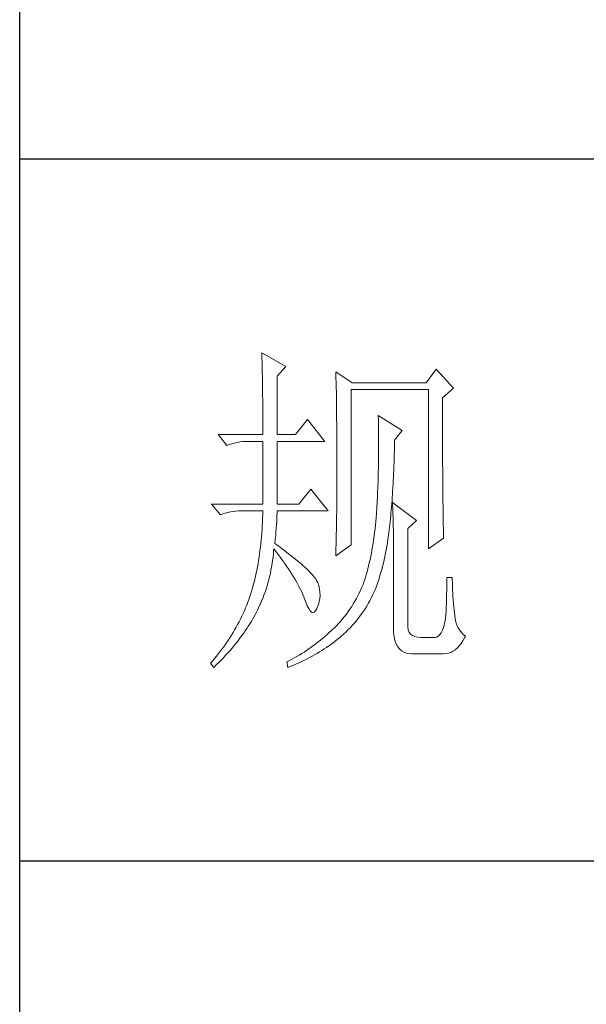
# Model space of a CAD drawing. Units: millimetres. Extents: x 35104 to 39459, y -6973 to 33068.
# Drawn here: x 39020 to 39114, y 14107 to 14269 of the extents above; entities that cross this region are included whole.
import ezdxf

# ---------------------------------------------------------------- set-up
doc = ezdxf.new("R2010")
doc.units = ezdxf.units.MM
doc.layers.add('轮廓线', color=7, linetype='Continuous', lineweight=25)

# ---------------------------------------------------------------- blocks, each defined once
blk = doc.blocks.new('A3')
for p, q in [((3400.05, -1395), (3400.05, 1395)), ((3750, -150.88), (3400.05, -150.88)), ((3750, -251.13), (3400.05, -251.13))]:
    blk.add_line(p, q)
at = {"layer": '轮廓线', "color": 7, "lineweight": 0}
for p, q in [((3434.61, -178.54), (3434.63, -178.93)), ((3438.04, -180.49), (3434.61, -178.54)), ((3434.63, -178.93), (3434.64, -179.33)), ((3434.64, -179.33), (3434.65, -179.74)), ((3434.65, -179.74), (3434.66, -180.15)), ((3434.66, -180.15), (3434.67, -180.58)), ((3434.67, -180.58), (3434.68, -181.01)), ((3434.68, -181.01), (3434.69, -181.45)), ((3436.79, -181.85), (3438.04, -180.49)), ((3445.19, -181.27), (3445.2, -181.73)), ((3447.52, -182.82), (3445.19, -181.27)), ((3459.49, -180.88), (3458.09, -182.82)), ((3461.98, -183.6), (3459.49, -180.88)), ((3434.69, -181.45), (3434.7, -181.89)), ((3434.7, -181.89), (3434.71, -182.35)), ((3434.71, -182.35), (3434.72, -182.81)), ((3436.79, -190.21), (3436.79, -181.85)), ((3445.2, -181.73), (3445.21, -182.2)), ((3445.21, -182.2), (3445.22, -182.66)), ((3445.22, -182.66), (3445.23, -183.13)), ((3434.72, -182.81), (3434.72, -183.28)), ((3434.72, -183.28), (3434.73, -183.76)), ((3434.73, -183.76), (3434.74, -184.25)), ((3445.23, -183.13), (3445.26, -184.54)), ((3447.36, -205.96), (3447.36, -183.79)), ((3447.36, -183.79), (3458.4, -183.79)), ((3458.09, -182.82), (3447.52, -182.82)), ((3458.4, -183.79), (3458.4, -206.54)), ((3460.42, -184.96), (3461.98, -183.6)), ((3434.74, -184.25), (3434.74, -184.74)), ((3434.74, -184.74), (3434.75, -185.24)), ((3434.75, -185.24), (3434.75, -185.75)), ((3445.26, -184.54), (3445.26, -185.01)), ((3445.26, -185.01), (3445.27, -185.49)), ((3445.27, -185.49), (3445.28, -186.44)), ((3460.42, -188.2), (3460.42, -184.96)), ((3434.75, -185.75), (3434.75, -186.27)), ((3434.75, -186.27), (3434.76, -186.8)), ((3434.76, -186.8), (3434.76, -187.33)), ((3445.28, -186.44), (3445.3, -187.4)), ((3434.76, -187.33), (3434.76, -187.88)), ((3434.76, -187.88), (3434.77, -188.43)), ((3441.14, -188.07), (3439.43, -190.21)), ((3443.63, -191.18), (3441.14, -188.07)), ((3445.3, -187.4), (3445.3, -187.88)), ((3445.3, -187.88), (3445.32, -188.86)), ((3451.25, -187.49), (3451.26, -188.08)), ((3454.67, -189.63), (3451.25, -187.49)), ((3451.26, -188.08), (3451.27, -188.66)), ((3460.43, -188.9), (3460.42, -188.2)), ((3434.77, -188.43), (3434.77, -188.99)), ((3434.77, -188.99), (3434.77, -189.55)), ((3434.77, -189.55), (3434.77, -190.21)), ((3445.32, -188.86), (3445.32, -189.34)), ((3445.32, -189.34), (3445.32, -190.32)), ((3451.27, -188.66), (3451.27, -189.23)), ((3451.27, -189.23), (3451.28, -189.8)), ((3451.28, -189.8), (3451.28, -190.36)), ((3453.58, -190.99), (3454.67, -189.63)), ((3460.43, -190.25), (3460.43, -188.9)), ((3428.39, -190.21), (3429.64, -191.76)), ((3428.39, -190.21), (3434.77, -190.21)), ((3431.85, -191.22), (3432.25, -191.19)), ((3432.25, -191.19), (3432.66, -191.18)), ((3432.66, -191.18), (3432.75, -191.18)), ((3432.75, -191.18), (3434.77, -191.18)), ((3434.77, -191.18), (3434.77, -200.13)), ((3436.79, -190.21), (3439.43, -190.21)), ((3436.79, -200.13), (3436.79, -191.18)), ((3436.79, -191.18), (3443.63, -191.18)), ((3445.32, -190.32), (3445.33, -190.81)), ((3445.33, -190.81), (3445.33, -191.31)), ((3451.28, -190.36), (3451.29, -190.91)), ((3451.29, -190.91), (3451.29, -192.52)), ((3453.57, -191.37), (3453.58, -190.99)), ((3460.43, -190.9), (3460.43, -190.25)), ((3460.43, -191.54), (3460.43, -190.9)), ((3429.64, -191.76), (3429.98, -191.63)), ((3429.98, -191.63), (3430.34, -191.52)), ((3430.34, -191.52), (3430.7, -191.42)), ((3430.7, -191.42), (3431.08, -191.33)), ((3431.08, -191.33), (3431.46, -191.27)), ((3431.46, -191.27), (3431.85, -191.22)), ((3445.33, -191.31), (3445.34, -192.3)), ((3445.34, -192.3), (3445.34, -192.8)), ((3451.29, -192.52), (3451.28, -193.04)), ((3453.53, -193.07), (3453.55, -192.51)), ((3453.55, -192.51), (3453.56, -191.95)), ((3453.56, -191.95), (3453.57, -191.37)), ((3460.43, -192.17), (3460.43, -191.54)), ((3460.44, -192.78), (3460.43, -192.17)), ((3445.34, -192.8), (3445.34, -196.25)), ((3451.28, -193.56), (3451.27, -194.07)), ((3451.28, -193.04), (3451.28, -193.56)), ((3453.5, -194.17), (3453.51, -193.62)), ((3453.51, -193.62), (3453.53, -193.07)), ((3460.44, -193.38), (3460.44, -192.78)), ((3460.44, -193.97), (3460.44, -193.38)), ((3460.44, -194.54), (3460.44, -193.97)), ((3451.26, -195.07), (3451.25, -195.55)), ((3451.27, -194.57), (3451.26, -195.07)), ((3451.27, -194.07), (3451.27, -194.57)), ((3453.43, -195.75), (3453.45, -195.23)), ((3453.45, -195.23), (3453.48, -194.7)), ((3453.48, -194.7), (3453.5, -194.17)), ((3460.45, -195.1), (3460.44, -194.54)), ((3460.45, -195.65), (3460.45, -195.1)), ((3445.34, -196.25), (3445.34, -196.76)), ((3445.34, -196.76), (3445.34, -197.28)), ((3451.23, -196.5), (3451.21, -196.97)), ((3451.24, -196.03), (3451.23, -196.5)), ((3451.25, -195.55), (3451.24, -196.03)), ((3453.36, -197.27), (3453.38, -196.77)), ((3453.38, -196.77), (3453.41, -196.27)), ((3453.41, -196.27), (3453.43, -195.75)), ((3460.45, -196.19), (3460.45, -195.65)), ((3460.45, -196.7), (3460.45, -196.19)), ((3460.46, -197.21), (3460.45, -196.7)), ((3441.61, -197.99), (3439.9, -200.13)), ((3444.1, -201.1), (3441.61, -197.99)), ((3445.34, -197.28), (3445.33, -197.79)), ((3445.33, -197.79), (3445.33, -198.29)), ((3451.18, -197.88), (3451.16, -198.32)), ((3451.2, -197.43), (3451.18, -197.88)), ((3451.21, -196.97), (3451.2, -197.43)), ((3453.27, -198.72), (3453.3, -198.24)), ((3453.3, -198.24), (3453.33, -197.76)), ((3453.33, -197.76), (3453.36, -197.27)), ((3460.46, -197.7), (3460.46, -197.21)), ((3460.46, -198.19), (3460.46, -197.7)), ((3460.47, -198.66), (3460.46, -198.19)), ((3445.33, -198.79), (3445.32, -199.29)), ((3445.32, -199.29), (3445.32, -199.79)), ((3445.33, -198.29), (3445.33, -198.79)), ((3451.11, -199.61), (3451.08, -200.02)), ((3451.13, -199.19), (3451.11, -199.61)), ((3451.15, -198.76), (3451.13, -199.19)), ((3451.16, -198.32), (3451.15, -198.76)), ((3453.17, -200.1), (3453.21, -199.65)), ((3453.21, -199.65), (3453.24, -199.19)), ((3453.24, -199.19), (3453.27, -198.72)), ((3460.47, -199.11), (3460.47, -198.66)), ((3460.48, -199.55), (3460.47, -199.11)), ((3460.48, -199.98), (3460.48, -199.55)), ((3427.46, -200.13), (3428.7, -201.68)), ((3427.46, -200.13), (3434.77, -200.13)), ((3436.79, -200.13), (3439.9, -200.13)), ((3445.32, -200.28), (3445.31, -200.77)), ((3445.31, -200.77), (3445.31, -201.26)), ((3445.32, -199.79), (3445.32, -200.28)), ((3451.03, -200.83), (3451, -201.22)), ((3451.06, -200.43), (3451.03, -200.83)), ((3451.08, -200.02), (3451.06, -200.43)), ((3453.06, -201.41), (3453.1, -200.98)), ((3453.1, -200.98), (3453.13, -200.54)), ((3453.13, -200.54), (3453.17, -200.1)), ((3453.27, -199.93), (3453.29, -200.31)), ((3456.69, -202.46), (3453.27, -199.93)), ((3453.29, -200.31), (3453.31, -200.7)), ((3453.31, -200.7), (3453.33, -201.11)), ((3460.49, -200.39), (3460.48, -199.98)), ((3460.49, -200.79), (3460.49, -200.39)), ((3460.5, -201.17), (3460.49, -200.79)), ((3428.7, -201.68), (3429.05, -201.55)), ((3429.05, -201.55), (3429.41, -201.43)), ((3429.41, -201.43), (3429.77, -201.33)), ((3429.77, -201.33), (3430.14, -201.25)), ((3430.14, -201.25), (3430.53, -201.19)), ((3430.53, -201.19), (3430.92, -201.14)), ((3430.92, -201.14), (3431.32, -201.11)), ((3431.32, -201.11), (3431.73, -201.1)), ((3431.73, -201.1), (3434.77, -201.1)), ((3434.74, -202.19), (3434.71, -202.72)), ((3434.75, -201.65), (3434.74, -202.19)), ((3434.77, -201.1), (3434.75, -201.65)), ((3436.75, -202.6), (3436.77, -202.16)), ((3436.77, -202.16), (3436.78, -201.75)), ((3436.78, -201.75), (3436.79, -201.36)), ((3436.79, -201.36), (3436.79, -201.1)), ((3436.79, -201.1), (3444.1, -201.1)), ((3445.29, -202.22), (3445.28, -202.69)), ((3445.3, -201.74), (3445.29, -202.22)), ((3445.31, -201.26), (3445.3, -201.74)), ((3450.94, -202.07), (3450.89, -202.62)), ((3450.95, -201.99), (3450.94, -202.07)), ((3450.98, -201.61), (3450.95, -201.99)), ((3451, -201.22), (3450.98, -201.61)), ((3452.94, -202.65), (3452.98, -202.24)), ((3452.98, -202.24), (3453.02, -201.83)), ((3453.02, -201.83), (3453.06, -201.41)), ((3453.33, -201.11), (3453.34, -201.53)), ((3453.34, -201.53), (3453.35, -201.97)), ((3453.35, -201.97), (3453.37, -202.42)), ((3453.37, -202.42), (3453.38, -202.88)), ((3455.45, -203.63), (3456.69, -202.46)), ((3460.5, -201.55), (3460.5, -201.17)), ((3460.51, -201.91), (3460.5, -201.55)), ((3460.51, -202.26), (3460.51, -201.91)), ((3460.52, -202.59), (3460.51, -202.26)), ((3434.65, -203.78), (3434.62, -204.29)), ((3434.69, -203.25), (3434.65, -203.78)), ((3434.71, -202.72), (3434.69, -203.25)), ((3436.64, -204.07), (3436.68, -203.56)), ((3436.68, -203.56), (3436.72, -203.07)), ((3436.72, -203.07), (3436.75, -202.6)), ((3445.27, -203.64), (3445.25, -204.56)), ((3445.28, -203.17), (3445.27, -203.64)), ((3445.28, -202.69), (3445.28, -203.17)), ((3450.78, -203.69), (3450.72, -204.21)), ((3450.84, -203.16), (3450.78, -203.69)), ((3450.89, -202.62), (3450.84, -203.16)), ((3452.77, -204.1), (3452.81, -203.82)), ((3452.81, -203.82), (3452.85, -203.44)), ((3452.85, -203.44), (3452.9, -203.05)), ((3452.9, -203.05), (3452.94, -202.65)), ((3453.38, -202.88), (3453.39, -203.36)), ((3453.39, -203.36), (3453.4, -203.85)), ((3453.4, -203.85), (3453.41, -204.36)), ((3455.45, -217.43), (3455.45, -203.63)), ((3460.52, -202.91), (3460.52, -202.59)), ((3460.53, -203.22), (3460.52, -202.91)), ((3460.54, -203.51), (3460.53, -203.22)), ((3460.54, -203.79), (3460.54, -203.51)), ((3460.55, -204.05), (3460.54, -203.79)), ((3434.57, -204.8), (3434.53, -205.31)), ((3434.62, -204.29), (3434.57, -204.8)), ((3436.48, -205.77), (3436.54, -205.18)), ((3436.54, -205.18), (3436.6, -204.61)), ((3436.6, -204.61), (3436.64, -204.07)), ((3445.25, -204.56), (3445.23, -205.48)), ((3450.58, -205.23), (3450.51, -205.72)), ((3450.66, -204.72), (3450.58, -205.23)), ((3450.72, -204.21), (3450.66, -204.72)), ((3452.55, -205.67), (3452.63, -205.15)), ((3452.63, -205.15), (3452.7, -204.63)), ((3452.7, -204.63), (3452.77, -204.1)), ((3453.41, -204.36), (3453.41, -204.88)), ((3453.41, -204.88), (3453.42, -205.41)), ((3458.4, -206.54), (3460.58, -204.99)), ((3460.56, -204.31), (3460.55, -204.05)), ((3460.56, -204.55), (3460.56, -204.31)), ((3460.57, -204.77), (3460.56, -204.55)), ((3460.58, -204.99), (3460.57, -204.77)), ((3434.42, -206.3), (3434.36, -206.78)), ((3434.48, -205.81), (3434.42, -206.3)), ((3434.53, -205.31), (3434.48, -205.81)), ((3436.31, -206.76), (3436.32, -206.54)), ((3436.32, -206.54), (3436.66, -206.96)), ((3436.77, -205.97), (3436.48, -205.77)), ((3437.27, -206.34), (3436.77, -205.97)), ((3437.75, -206.7), (3437.27, -206.34)), ((3445.19, -207.52), (3447.36, -205.96)), ((3445.21, -206.38), (3445.2, -206.83)), ((3445.22, -205.93), (3445.21, -206.38)), ((3445.23, -205.48), (3445.22, -205.93)), ((3450.43, -206.21), (3450.35, -206.69)), ((3450.51, -205.72), (3450.43, -206.21)), ((3452.28, -207.15), (3452.38, -206.67)), ((3452.38, -206.67), (3452.47, -206.17)), ((3452.47, -206.17), (3452.55, -205.67)), ((3453.42, -205.41), (3453.42, -205.96)), ((3453.42, -205.96), (3453.42, -206.52)), ((3453.42, -206.52), (3453.43, -207.1)), ((3434.23, -207.74), (3434.16, -208.2)), ((3434.3, -207.26), (3434.23, -207.74)), ((3434.36, -206.78), (3434.3, -207.26)), ((3436.16, -208.18), (3436.22, -207.71)), ((3436.22, -207.71), (3436.27, -207.23)), ((3436.27, -207.23), (3436.31, -206.76)), ((3436.66, -206.96), (3436.98, -207.37)), ((3436.98, -207.37), (3437.28, -207.78)), ((3437.28, -207.78), (3437.58, -208.19)), ((3438.2, -207.04), (3437.75, -206.7)), ((3438.64, -207.38), (3438.2, -207.04)), ((3439.05, -207.71), (3438.64, -207.38)), ((3439.45, -208.02), (3439.05, -207.71)), ((3439.82, -208.33), (3439.45, -208.02)), ((3445.2, -206.83), (3445.19, -207.27)), ((3445.19, -207.27), (3445.19, -207.52)), ((3450.07, -208.08), (3449.97, -208.53)), ((3450.17, -207.63), (3450.07, -208.08)), ((3450.26, -207.16), (3450.17, -207.63)), ((3450.35, -206.69), (3450.26, -207.16)), ((3452.08, -208.11), (3452.19, -207.63)), ((3452.19, -207.63), (3452.28, -207.15)), ((3453.43, -207.1), (3453.43, -217.82)), ((3434, -209.12), (3433.91, -209.56)), ((3434.08, -208.66), (3434, -209.12)), ((3434.16, -208.2), (3434.08, -208.66)), ((3435.93, -209.57), (3436.02, -209.11)), ((3436.02, -209.11), (3436.09, -208.64)), ((3436.09, -208.64), (3436.16, -208.18)), ((3437.58, -208.19), (3437.87, -208.59)), ((3437.87, -208.59), (3438.15, -208.98)), ((3438.15, -208.98), (3438.41, -209.38)), ((3438.41, -209.38), (3438.67, -209.76)), ((3440.17, -208.63), (3439.82, -208.33)), ((3440.49, -208.91), (3440.17, -208.63)), ((3440.8, -209.19), (3440.49, -208.91)), ((3441.08, -209.45), (3440.8, -209.19)), ((3441.34, -209.71), (3441.08, -209.45)), ((3449.75, -209.4), (3449.64, -209.82)), ((3449.86, -208.96), (3449.75, -209.4)), ((3449.97, -208.53), (3449.86, -208.96)), ((3451.62, -209.92), (3451.74, -209.48)), ((3451.74, -209.48), (3451.86, -209.03)), ((3451.86, -209.03), (3451.98, -208.57)), ((3451.98, -208.57), (3452.08, -208.11)), ((3433.62, -210.87), (3433.51, -211.29)), ((3433.72, -210.44), (3433.62, -210.87)), ((3433.81, -210.01), (3433.72, -210.44)), ((3433.91, -209.56), (3433.81, -210.01)), ((3435.62, -210.94), (3435.73, -210.49)), ((3435.73, -210.49), (3435.84, -210.03)), ((3435.84, -210.03), (3435.93, -209.57)), ((3438.67, -209.76), (3438.91, -210.14)), ((3438.91, -210.14), (3439.14, -210.52)), ((3439.14, -210.52), (3439.36, -210.89)), ((3439.36, -210.89), (3439.57, -211.26)), ((3441.58, -209.95), (3441.34, -209.71)), ((3441.79, -210.19), (3441.58, -209.95)), ((3441.98, -210.41), (3441.79, -210.19)), ((3442.16, -210.63), (3441.98, -210.41)), ((3442.31, -210.83), (3442.16, -210.63)), ((3442.44, -211.03), (3442.31, -210.83)), ((3449.4, -210.64), (3449.27, -211.03)), ((3449.52, -210.23), (3449.4, -210.64)), ((3449.64, -209.82), (3449.52, -210.23)), ((3451.22, -211.19), (3451.36, -210.77)), ((3451.36, -210.77), (3451.49, -210.35)), ((3451.49, -210.35), (3451.62, -209.92)), ((3461.82, -210.63), (3461.04, -210.63)), ((3461.04, -210.63), (3461.04, -211.08)), ((3461.82, -210.89), (3461.82, -210.63)), ((3461.83, -211.4), (3461.82, -210.89)), ((3433.29, -212.12), (3433.17, -212.52)), ((3433.4, -211.71), (3433.29, -212.12)), ((3433.51, -211.29), (3433.4, -211.71)), ((3435.08, -212.72), (3435.23, -212.28)), ((3435.23, -212.28), (3435.37, -211.83)), ((3435.37, -211.83), (3435.5, -211.39)), ((3435.5, -211.39), (3435.62, -210.94)), ((3439.57, -211.26), (3439.77, -211.62)), ((3439.77, -211.62), (3439.96, -211.98)), ((3439.96, -211.98), (3440.14, -212.34)), ((3442.54, -211.21), (3442.44, -211.03)), ((3442.6, -211.35), (3442.54, -211.21)), ((3442.75, -211.82), (3442.6, -211.35)), ((3442.86, -212.27), (3442.75, -211.82)), ((3442.92, -212.73), (3442.86, -212.27)), ((3448.9, -212.02), (3448.72, -212.43)), ((3449.07, -211.6), (3448.9, -212.02)), ((3449.14, -211.42), (3449.07, -211.6)), ((3449.27, -211.03), (3449.14, -211.42)), ((3450.79, -212.38), (3450.94, -211.99)), ((3450.94, -211.99), (3451.08, -211.59)), ((3451.08, -211.59), (3451.22, -211.19)), ((3461.04, -212), (3461.03, -212.47)), ((3461.04, -211.08), (3461.04, -211.53)), ((3461.04, -211.53), (3461.04, -212)), ((3461.84, -211.91), (3461.83, -211.4)), ((3461.86, -212.4), (3461.84, -211.91)), ((3432.9, -213.35), (3432.76, -213.75)), ((3432.92, -213.31), (3432.9, -213.35)), ((3433.05, -212.92), (3432.92, -213.31)), ((3433.17, -212.52), (3433.05, -212.92)), ((3434.58, -214.02), (3434.75, -213.59)), ((3434.75, -213.59), (3434.92, -213.16)), ((3434.92, -213.16), (3435.08, -212.72)), ((3440.14, -212.34), (3440.31, -212.69)), ((3440.31, -212.69), (3440.46, -213.03)), ((3440.46, -213.03), (3440.61, -213.37)), ((3440.61, -213.37), (3440.68, -213.54)), ((3440.68, -213.54), (3440.9, -214.16)), ((3442.83, -214.05), (3442.9, -213.61)), ((3442.9, -213.61), (3442.93, -213.17)), ((3442.93, -213.17), (3442.92, -212.73)), ((3448.12, -213.63), (3447.91, -214.02)), ((3448.33, -213.24), (3448.12, -213.63)), ((3448.53, -212.84), (3448.33, -213.24)), ((3448.72, -212.43), (3448.53, -212.84)), ((3450.03, -213.95), (3450.24, -213.55)), ((3450.24, -213.55), (3450.44, -213.15)), ((3450.44, -213.15), (3450.63, -212.77)), ((3450.63, -212.77), (3450.79, -212.38)), ((3461, -213.42), (3460.98, -213.91)), ((3461.01, -212.94), (3461, -213.42)), ((3461.03, -212.47), (3461.01, -212.94)), ((3461.88, -212.89), (3461.86, -212.4)), ((3461.91, -213.37), (3461.88, -212.89)), ((3461.94, -213.85), (3461.91, -213.37)), ((3432.3, -214.96), (3432.13, -215.36)), ((3432.46, -214.56), (3432.3, -214.96)), ((3432.61, -214.16), (3432.46, -214.56)), ((3432.76, -213.75), (3432.61, -214.16)), ((3433.99, -215.29), (3434.2, -214.87)), ((3434.2, -214.87), (3434.39, -214.45)), ((3434.39, -214.45), (3434.58, -214.02)), ((3440.9, -214.16), (3441.11, -214.67)), ((3441.11, -214.67), (3441.32, -215.07)), ((3441.32, -215.07), (3441.51, -215.37)), ((3442.41, -215.18), (3442.54, -214.9)), ((3442.54, -214.9), (3442.71, -214.48)), ((3442.71, -214.48), (3442.83, -214.05)), ((3447.45, -214.77), (3447.21, -215.14)), ((3447.68, -214.4), (3447.45, -214.77)), ((3447.91, -214.02), (3447.68, -214.4)), ((3449.12, -215.45), (3449.36, -215.08)), ((3449.36, -215.08), (3449.59, -214.71)), ((3449.59, -214.71), (3449.82, -214.33)), ((3449.82, -214.33), (3450.03, -213.95)), ((3460.94, -214.91), (3460.92, -215.42)), ((3460.97, -214.41), (3460.94, -214.91)), ((3460.98, -213.91), (3460.97, -214.41)), ((3461.98, -214.32), (3461.94, -213.85)), ((3462.03, -214.78), (3461.98, -214.32)), ((3462.08, -215.23), (3462.03, -214.78)), ((3431.77, -216.15), (3431.58, -216.55)), ((3431.95, -215.76), (3431.77, -216.15)), ((3432.13, -215.36), (3431.95, -215.76)), ((3433.33, -216.53), (3433.53, -216.18)), ((3433.53, -216.18), (3433.71, -215.84)), ((3433.71, -215.84), (3433.89, -215.49)), ((3433.89, -215.49), (3433.99, -215.29)), ((3441.51, -215.37), (3441.71, -215.55)), ((3441.71, -215.55), (3441.89, -215.62)), ((3441.89, -215.62), (3442.08, -215.59)), ((3442.08, -215.59), (3442.25, -215.44)), ((3442.25, -215.44), (3442.41, -215.18)), ((3446.43, -216.19), (3446.16, -216.53)), ((3446.7, -215.85), (3446.43, -216.19)), ((3446.96, -215.49), (3446.7, -215.85)), ((3447.21, -215.14), (3446.96, -215.49)), ((3448.08, -216.84), (3448.35, -216.5)), ((3448.35, -216.5), (3448.61, -216.16)), ((3448.61, -216.16), (3448.87, -215.81)), ((3448.87, -215.81), (3449.12, -215.45)), ((3460.89, -216.07), (3460.81, -216.7)), ((3460.9, -215.93), (3460.89, -216.07)), ((3460.92, -215.42), (3460.9, -215.93)), ((3462.13, -215.68), (3462.08, -215.23)), ((3462.16, -216.02), (3462.13, -215.68)), ((3462.24, -216.52), (3462.16, -216.02)), ((3462.34, -216.98), (3462.24, -216.52)), ((3430.96, -217.71), (3430.74, -218.1)), ((3431.17, -217.32), (3430.96, -217.71)), ((3431.38, -216.93), (3431.17, -217.32)), ((3431.58, -216.55), (3431.38, -216.93)), ((3432.23, -218.26), (3432.47, -217.92)), ((3432.47, -217.92), (3432.69, -217.57)), ((3432.69, -217.57), (3432.91, -217.22)), ((3432.91, -217.22), (3433.13, -216.88)), ((3433.13, -216.88), (3433.33, -216.53)), ((3444.98, -217.81), (3444.67, -218.11)), ((3445.29, -217.5), (3444.98, -217.81)), ((3445.59, -217.19), (3445.29, -217.5)), ((3445.88, -216.86), (3445.59, -217.19)), ((3446.16, -216.53), (3445.88, -216.86)), ((3446.92, -218.11), (3447.22, -217.8)), ((3447.22, -217.8), (3447.51, -217.49)), ((3447.51, -217.49), (3447.8, -217.17)), ((3447.8, -217.17), (3448.08, -216.84)), ((3453.43, -217.82), (3453.44, -218.36)), ((3455.46, -217.71), (3455.45, -217.43)), ((3455.53, -218.1), (3455.46, -217.71)), ((3460.58, -217.75), (3460.42, -218.16)), ((3460.71, -217.26), (3460.58, -217.75)), ((3460.81, -216.7), (3460.71, -217.26)), ((3462.48, -217.4), (3462.34, -216.98)), ((3462.66, -217.79), (3462.48, -217.4)), ((3462.87, -218.15), (3462.66, -217.79)), ((3430.04, -219.24), (3429.8, -219.62)), ((3430.29, -218.86), (3430.04, -219.24)), ((3430.52, -218.48), (3430.29, -218.86)), ((3430.74, -218.1), (3430.52, -218.48)), ((3431.22, -219.65), (3431.48, -219.3)), ((3431.48, -219.3), (3431.74, -218.95)), ((3431.74, -218.95), (3431.99, -218.61)), ((3431.99, -218.61), (3432.23, -218.26)), ((3443.3, -219.31), (3442.98, -219.57)), ((3443.62, -219.05), (3443.3, -219.31)), ((3443.94, -218.77), (3443.62, -219.05)), ((3444.25, -218.49), (3443.94, -218.77)), ((3444.57, -218.21), (3444.25, -218.49)), ((3444.67, -218.11), (3444.57, -218.21)), ((3445.4, -219.46), (3445.69, -219.22)), ((3445.69, -219.22), (3445.96, -218.99)), ((3445.96, -218.99), (3446.29, -218.7)), ((3446.29, -218.7), (3446.61, -218.41)), ((3446.61, -218.41), (3446.92, -218.11)), ((3453.44, -218.36), (3453.49, -218.86)), ((3453.49, -218.86), (3453.56, -219.32)), ((3453.56, -219.32), (3453.67, -219.74)), ((3455.67, -218.43), (3455.53, -218.1)), ((3455.87, -218.7), (3455.67, -218.43)), ((3456.14, -218.91), (3455.87, -218.7)), ((3456.47, -219.06), (3456.14, -218.91)), ((3456.86, -219.15), (3456.47, -219.06)), ((3457.31, -219.18), (3456.86, -219.15)), ((3459.18, -219.18), (3457.31, -219.18)), ((3459.28, -219.18), (3459.18, -219.18)), ((3459.56, -219.12), (3459.28, -219.18)), ((3459.81, -218.99), (3459.56, -219.12)), ((3460.04, -218.78), (3459.81, -218.99)), ((3460.24, -218.51), (3460.04, -218.78)), ((3460.42, -218.16), (3460.24, -218.51)), ((3463.11, -218.46), (3462.87, -218.15)), ((3463.38, -218.74), (3463.11, -218.46)), ((3463.32, -219.66), (3463.57, -219.23)), ((3463.69, -218.99), (3463.38, -218.74)), ((3463.57, -219.23), (3463.69, -218.99)), ((3429.01, -220.74), (3428.74, -221.11)), ((3429.28, -220.37), (3429.01, -220.74)), ((3429.54, -220), (3429.28, -220.37)), ((3429.8, -219.62), (3429.54, -220)), ((3430.08, -221.03), (3430.37, -220.69)), ((3430.37, -220.69), (3430.66, -220.34)), ((3430.66, -220.34), (3430.94, -220)), ((3430.94, -220), (3431.22, -219.65)), ((3441.66, -220.57), (3441.33, -220.8)), ((3441.99, -220.33), (3441.66, -220.57)), ((3442.33, -220.08), (3441.99, -220.33)), ((3442.65, -219.83), (3442.33, -220.08)), ((3442.98, -219.57), (3442.65, -219.83)), ((3443.53, -220.83), (3443.85, -220.61)), ((3443.85, -220.61), (3444.17, -220.39)), ((3444.17, -220.39), (3444.49, -220.17)), ((3444.49, -220.17), (3444.8, -219.94)), ((3444.8, -219.94), (3445.1, -219.7)), ((3445.1, -219.7), (3445.4, -219.46)), ((3453.67, -219.74), (3453.81, -220.11)), ((3453.81, -220.11), (3453.98, -220.43)), ((3453.98, -220.43), (3454.19, -220.72)), ((3454.19, -220.72), (3454.42, -220.96)), ((3462.21, -220.94), (3462.51, -220.69)), ((3462.51, -220.69), (3462.79, -220.39)), ((3462.79, -220.39), (3463.06, -220.05)), ((3463.06, -220.05), (3463.32, -219.66)), ((3428.17, -221.85), (3427.87, -222.21)), ((3428.45, -221.48), (3428.17, -221.85)), ((3428.74, -221.11), (3428.45, -221.48)), ((3428.8, -222.42), (3429.13, -222.07)), ((3429.13, -222.07), (3429.45, -221.73)), ((3429.45, -221.73), (3429.77, -221.38)), ((3429.77, -221.38), (3430.08, -221.03)), ((3439.26, -222.1), (3438.91, -222.3)), ((3439.61, -221.9), (3439.26, -222.1)), ((3439.96, -221.69), (3439.61, -221.9)), ((3440.31, -221.48), (3439.96, -221.69)), ((3440.65, -221.26), (3440.31, -221.48)), ((3440.99, -221.03), (3440.65, -221.26)), ((3441.33, -220.8), (3440.99, -221.03)), ((3441.08, -222.24), (3441.44, -222.05)), ((3441.44, -222.05), (3441.81, -221.86)), ((3441.81, -221.86), (3442.16, -221.66)), ((3442.16, -221.66), (3442.51, -221.46)), ((3442.51, -221.46), (3442.86, -221.25)), ((3442.86, -221.25), (3443.2, -221.04)), ((3443.2, -221.04), (3443.53, -220.83)), ((3454.42, -220.96), (3454.68, -221.16)), ((3454.68, -221.16), (3454.97, -221.31)), ((3454.97, -221.31), (3455.3, -221.42)), ((3455.3, -221.42), (3455.65, -221.49)), ((3455.65, -221.49), (3456.04, -221.51)), ((3456.04, -221.51), (3460.58, -221.51)), ((3460.58, -221.51), (3460.93, -221.49)), ((3460.93, -221.49), (3461.27, -221.42)), ((3461.27, -221.42), (3461.59, -221.31)), ((3461.59, -221.31), (3461.91, -221.15)), ((3461.91, -221.15), (3462.21, -220.94)), ((3427.57, -222.57), (3427.31, -222.87)), ((3427.31, -222.87), (3427.77, -223.46)), ((3427.87, -222.21), (3427.57, -222.57)), ((3427.77, -223.46), (3428.12, -223.11)), ((3428.12, -223.11), (3428.47, -222.77)), ((3428.47, -222.77), (3428.8, -222.42)), ((3438.55, -222.49), (3438.19, -222.68)), ((3438.19, -222.68), (3438.19, -222.68)), ((3438.19, -222.68), (3438.35, -223.46)), ((3438.35, -223.46), (3438.75, -223.3)), ((3438.91, -222.3), (3438.55, -222.49)), ((3438.75, -223.3), (3439.16, -223.13)), ((3439.16, -223.13), (3439.55, -222.96)), ((3439.55, -222.96), (3439.94, -222.79)), ((3439.94, -222.79), (3440.33, -222.61)), ((3440.33, -222.61), (3440.7, -222.43)), ((3440.7, -222.43), (3441.08, -222.24))]:
    blk.add_line(p, q, dxfattribs=at)

msp = doc.modelspace()

# ---------------------------------------------------------------- block references
at = {"layer": '轮廓线', "color": 0, "linetype": 'ByBlock', "lineweight": -3, "xscale": 1.152000000000044, "yscale": 1.152000000000044, "zscale": 1.152000000000044}
msp.add_blockref('A3', (35103.64, 14420.24), dxfattribs=at)

doc.saveas('drawing.dxf')
